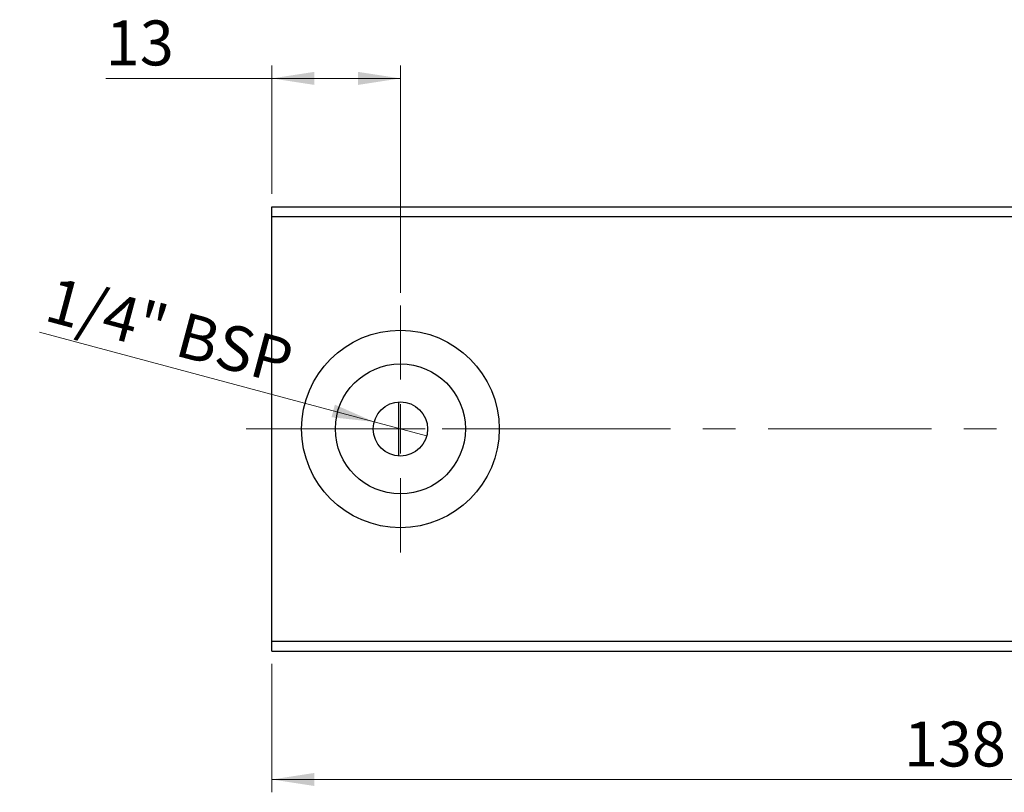
# Model space of a CAD drawing. Units: millimetres. Extents: x 15 to 415, y 5 to 292.
# Drawn here: x 236 to 313, y 148 to 209 of the extents above; entities that cross this region are included whole.
import ezdxf

# ---------------------------------------------------------------- set-up
doc = ezdxf.new("R2010")
doc.units = ezdxf.units.MM
doc.linetypes.add('CENTERX2', pattern=[20.32, 12.7, -2.54, 2.54, -2.54])
doc.styles.add('SLDTEXTSTYLE0', font='TXT', dxfattribs={"width": 0.75})
doc.dimstyles.new('SLDDIMSTYLE0', dxfattribs={"dimtxt": 3.5, "dimasz": 3.302, "dimexe": 0, "dimexo": 0.0625, "dimgap": 0.875, "dimtad": 1, "dimdec": 0, "dimlfac": 1.3, "dimrnd": 1e-09, "dimzin": 12, "dimdsep": 46, "dimtxsty": 'SLDTEXTSTYLE0', "dimsah": 1, "dimcen": 0.09, "dimadec": 0, "dimazin": 3, "dimtfac": 1, "dimtdec": 0, "dimtofl": 0, "dimtmove": 0, "dimatfit": 3, "dimfxl": 1, "dimfrac": 2, "dimtolj": 1, "dimtzin": 12, "dimarcsym": 0})
doc.dimstyles.new('SLDDIMSTYLE3', dxfattribs={"dimtxt": 3.5, "dimasz": 3.302, "dimexe": 0, "dimexo": 0.0625, "dimgap": 0.875, "dimtad": 1, "dimlfac": 1.3, "dimrnd": 1e-09, "dimzin": 12, "dimdsep": 46, "dimtxsty": 'SLDTEXTSTYLE0', "dimblk1": 'NONE', "dimsah": 1, "dimcen": 0, "dimadec": 0, "dimazin": 3, "dimtfac": 1, "dimtmove": 0, "dimatfit": 3, "dimldrblk": 'NONE', "dimfxl": 1, "dimfrac": 2, "dimtolj": 1, "dimtzin": 12, "dimarcsym": 0})
doc.dimstyles.new('SLDDIMSTYLE4', dxfattribs={"dimtxt": 3.5, "dimasz": 3.302, "dimexe": 0, "dimexo": 0.0625, "dimgap": 0.875, "dimtad": 1, "dimdec": 0, "dimlfac": 1.3, "dimrnd": 1e-09, "dimzin": 12, "dimdsep": 46, "dimtxsty": 'SLDTEXTSTYLE0', "dimsah": 1, "dimcen": 0.09, "dimadec": 0, "dimazin": 3, "dimtfac": 1, "dimtofl": 0, "dimtmove": 0, "dimatfit": 3, "dimfxl": 1, "dimfrac": 2, "dimtolj": 1, "dimtzin": 12, "dimarcsym": 0})

# ---------------------------------------------------------------- blocks, each defined once
blk = doc.blocks.new('_D_7')
at = {"color": 7, "linetype": 'Continuous', "lineweight": 0}
for p, q in [((255.94, 158.445), (255.94, 148.445)), ((362.094, 158.445), (362.094, 148.445)), ((255.94, 149.445), (362.094, 149.445))]:
    blk.add_line(p, q, dxfattribs=at)
at = {"color": 7, "linetype": 'Continuous', "lineweight": 18}
for points in [[(255.94, 149.445), (259.242, 148.937), (259.242, 149.953)], [(362.094, 149.445), (358.792, 149.953), (358.792, 148.937)]]:
    blk.add_solid(points, dxfattribs=at)
at = {"color": 7, "linetype": 'Continuous', "lineweight": 18, "insert": (305.138, 153.956), "char_height": 3.5, "attachment_point": 1, "style": 'SLDTEXTSTYLE0'}
blk.add_mtext('138', dxfattribs=at)
blk = doc.blocks.new('_D_9')
at = {"color": 7, "linetype": 'Continuous', "lineweight": 0}
for p, q in [((255.94, 195.06), (255.94, 205.06)), ((265.94, 187.368), (265.94, 205.06)), ((255.94, 204.06), (242.999, 204.06)), ((265.94, 204.06), (255.94, 204.06))]:
    blk.add_line(p, q, dxfattribs=at)
at = {"color": 7, "linetype": 'Continuous', "lineweight": 18}
for points in [[(255.94, 204.06), (259.242, 203.552), (259.242, 204.568)], [(265.94, 204.06), (262.638, 204.568), (262.638, 203.552)]]:
    blk.add_solid(points, dxfattribs=at)
at = {"color": 7, "linetype": 'Continuous', "lineweight": 18, "insert": (242.999, 208.572), "char_height": 3.5, "attachment_point": 1, "style": 'SLDTEXTSTYLE0'}
blk.add_mtext('13', dxfattribs=at)
blk = doc.blocks.new('_D_11')
at = {"color": 7, "linetype": 'Continuous', "lineweight": 0}
for q in [(237.839, 184.282), (267.983, 176.205)]:
    blk.add_line((263.897, 177.3), q, dxfattribs=at)
at = {"color": 7, "linetype": 'Continuous', "lineweight": 18}
blk.add_solid([(263.897, 177.3), (260.839, 178.645), (260.576, 177.664)], dxfattribs=at)
at = {"color": 7, "linetype": 'Continuous', "lineweight": 18, "insert": (239, 188.616), "char_height": 3.5, "attachment_point": 1, "rotation": 345, "style": 'SLDTEXTSTYLE0'}
blk.add_mtext('1/4" BSP', dxfattribs=at)
blk = doc.blocks.new('_None')
blk = doc.blocks.new('SW_CENTERMARKSYMBOL_9')
at = {"color": 0, "linetype": 'Continuous', "lineweight": 18}
for p, q in [((0, 3.846), (0, 9.615)), ((0, 0), (0, 1.923)), ((-3.846, 0), (-9.615, 0)), ((0, 0), (-1.923, 0)), ((0, 0), (0, -1.923)), ((0, 0), (1.923, 0)), ((3.846, 0), (9.615, 0)), ((0, -3.846), (0, -9.615))]:
    blk.add_line(p, q, dxfattribs=at)

msp = doc.modelspace()

# ---------------------------------------------------------------- linework, layer by layer
at = {"color": 7, "linetype": 'Continuous', "lineweight": 25}
for p, q in [((255.94, 194.06), (362.0938, 194.06)), ((255.94, 193.2908), (255.94, 194.06)), ((255.94, 160.2138), (255.94, 193.2908)), ((255.94, 193.2908), (362.0938, 193.2908)), ((265.7862, 178.8621), (265.7862, 174.6425)), ((255.94, 160.2138), (362.0938, 160.2138)), ((255.94, 159.4446), (255.94, 160.2138)), ((255.94, 159.4446), (362.0938, 159.4446))]:
    msp.add_line(p, q, dxfattribs=at)
at = {"color": 7, "linetype": 'CENTERX2', "lineweight": 18}
msp.add_line((253.94, 176.7523), (364.0938, 176.7523), dxfattribs=at)
at = {"color": 7, "linetype": 'Continuous', "lineweight": 25}
for radius in [7.6923, 5.0615, 2.1154]:
    msp.add_circle((265.94, 176.7523), radius, dxfattribs=at)

# ---------------------------------------------------------------- block references
at = {"color": 7, "linetype": 'Continuous', "lineweight": 0}
msp.add_blockref('SW_CENTERMARKSYMBOL_9', (265.94, 176.7523), dxfattribs=at)

# ---------------------------------------------------------------- dimensions: what is measured, and where the dimension line sits
at = {"color": 7, "linetype": 'Continuous', "lineweight": 18}
for base, p1, p2, dimstyle, picture, middle in [((255.94, 204.06), (265.94, 186.3677), (255.94, 194.06), 'SLDDIMSTYLE4', '_D_9', (245.5848, 204.06)), ((362.0938, 149.4446), (255.94, 159.4446), (362.0938, 159.4446), 'SLDDIMSTYLE0', '_D_7', (309.0169, 149.4446))]:
    dim = msp.add_linear_dim(base=base, p1=p1, p2=p2, dimstyle=dimstyle, dxfattribs=at)
    dim.commit()
    dim.dimension.update_dxf_attribs({"geometry": picture, "text_midpoint": middle, "dimtype": 160})
dim = msp.add_diameter_dim_2p(p1=(267.9833, 176.2048), p2=(263.8967, 177.2998), text='1/4" BSP', dimstyle='SLDDIMSTYLE3', override={"dimpost": '<>'}, dxfattribs=at)
dim.commit()
dim.dimension.update_dxf_attribs({"geometry": '_D_11', "text_midpoint": (246.2139, 182.0379), "dimtype": 163})

doc.saveas('drawing.dxf')
